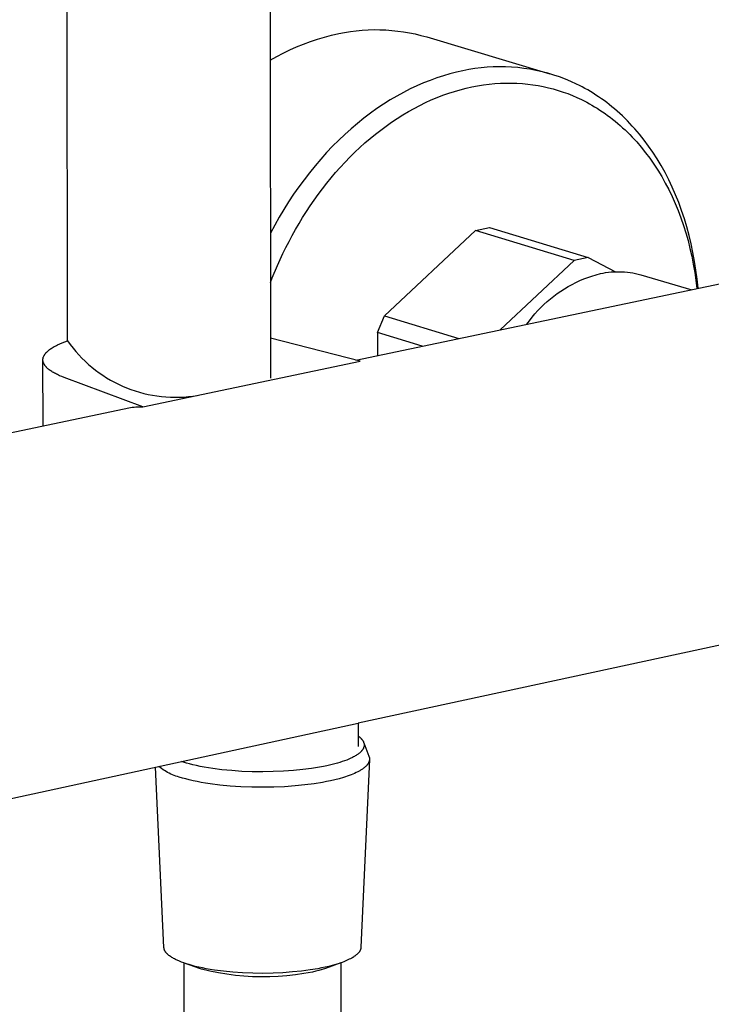
# Model space of a CAD drawing. Units: millimetres. Extents: x -675 to 435, y -1597 to 1599.
# Drawn here: x -567 to -491, y -1434 to -1327 of the extents above; entities that cross this region are included whole.
import ezdxf

# ---------------------------------------------------------------- set-up
doc = ezdxf.new("R2010")
doc.units = ezdxf.units.MM
doc.header["$MEASUREMENT"] = 0
doc.layers.add('Default', color=7, linetype='Continuous', true_color=0x000000)

msp = doc.modelspace()

# ---------------------------------------------------------------- linework, layer by layer
at = {"layer": 'Default', "color": 7, "true_color": 0xffffff}
for p, q in [((-539.66, -871.6), (-539.3, -1365.71)), ((-561.43, -1361.66), (-562.15, -875.03)), ((-533.42, -1328.52), (-532.65, -1328.32)), ((-532.65, -1328.32), (-531.86, -1328.14)), ((-531.86, -1328.14), (-531.23, -1328.02)), ((-531.23, -1328.02), (-530.59, -1327.91)), ((-530.59, -1327.91), (-529.95, -1327.83)), ((-529.95, -1327.83), (-529.3, -1327.77)), ((-529.3, -1327.77), (-528.66, -1327.73)), ((-528.66, -1327.73), (-528.01, -1327.71)), ((-528.01, -1327.71), (-527.37, -1327.72)), ((-527.37, -1327.72), (-526.72, -1327.74)), ((-526.72, -1327.74), (-526.08, -1327.79)), ((-526.08, -1327.79), (-525.43, -1327.86)), ((-525.43, -1327.86), (-524.79, -1327.94)), ((-524.79, -1327.94), (-524.16, -1328.05)), ((-524.16, -1328.05), (-523.52, -1328.18)), ((-523.52, -1328.18), (-522.9, -1328.33)), ((-522.9, -1328.33), (-522.27, -1328.51)), ((-536.46, -1329.59), (-535.71, -1329.29)), ((-535.71, -1329.29), (-534.96, -1329.01)), ((-534.96, -1329.01), (-534.2, -1328.75)), ((-534.2, -1328.75), (-533.42, -1328.52)), ((-522.27, -1328.51), (-508.84, -1332.52)), ((-538.63, -1330.65), (-537.92, -1330.27)), ((-537.92, -1330.27), (-537.19, -1329.92)), ((-537.19, -1329.92), (-536.46, -1329.59)), ((-539.33, -1331.05), (-538.63, -1330.65)), ((-520.46, -1332.74), (-521.18, -1332.97)), ((-519.75, -1332.53), (-520.46, -1332.74)), ((-519.04, -1332.35), (-519.75, -1332.53)), ((-518.34, -1332.19), (-519.04, -1332.35)), ((-517.68, -1332.06), (-518.34, -1332.19)), ((-517.02, -1331.95), (-517.68, -1332.06)), ((-516.35, -1331.87), (-517.02, -1331.95)), ((-515.69, -1331.81), (-516.35, -1331.87)), ((-515.02, -1331.77), (-515.69, -1331.81)), ((-514.35, -1331.75), (-515.02, -1331.77)), ((-513.68, -1331.76), (-514.35, -1331.75)), ((-513.01, -1331.79), (-513.68, -1331.76)), ((-512.34, -1331.85), (-513.01, -1331.79)), ((-511.68, -1331.93), (-512.34, -1331.85)), ((-511.02, -1332.03), (-511.68, -1331.93)), ((-510.36, -1332.15), (-511.02, -1332.03)), ((-509.7, -1332.3), (-510.36, -1332.15)), ((-509.06, -1332.47), (-509.7, -1332.3)), ((-508.41, -1332.66), (-509.06, -1332.47)), ((-507.78, -1332.87), (-508.41, -1332.66)), ((-522.63, -1333.52), (-523.36, -1333.84)), ((-521.9, -1333.24), (-522.63, -1333.52)), ((-521.18, -1332.97), (-521.9, -1333.24)), ((-516.72, -1333.84), (-516.09, -1333.74)), ((-516.09, -1333.74), (-515.47, -1333.66)), ((-515.47, -1333.66), (-514.85, -1333.6)), ((-514.85, -1333.6), (-514.24, -1333.56)), ((-514.24, -1333.56), (-513.63, -1333.54)), ((-513.63, -1333.54), (-513.03, -1333.54)), ((-513.03, -1333.54), (-512.43, -1333.55)), ((-512.43, -1333.55), (-511.84, -1333.59)), ((-511.84, -1333.59), (-511.26, -1333.65)), ((-511.26, -1333.65), (-510.69, -1333.72)), ((-510.69, -1333.72), (-510.12, -1333.81)), ((-510.12, -1333.81), (-509.56, -1333.92)), ((-507.15, -1333.11), (-507.78, -1332.87)), ((-506.54, -1333.37), (-507.15, -1333.11)), ((-505.93, -1333.65), (-506.54, -1333.37)), ((-505.62, -1333.8), (-505.93, -1333.65)), ((-505.32, -1333.96), (-505.62, -1333.8)), ((-524.81, -1334.56), (-525.54, -1334.96)), ((-524.08, -1334.18), (-524.81, -1334.56)), ((-523.36, -1333.84), (-524.08, -1334.18)), ((-521.14, -1335.12), (-520.51, -1334.87)), ((-520.51, -1334.87), (-519.87, -1334.65)), ((-519.87, -1334.65), (-519.24, -1334.44)), ((-519.24, -1334.44), (-518.61, -1334.26)), ((-518.61, -1334.26), (-517.97, -1334.1)), ((-517.97, -1334.1), (-517.34, -1333.96)), ((-517.34, -1333.96), (-516.72, -1333.84)), ((-509.56, -1333.92), (-509.01, -1334.04)), ((-509.01, -1334.04), (-508.47, -1334.18)), ((-508.47, -1334.18), (-507.93, -1334.34)), ((-507.93, -1334.34), (-507.41, -1334.51)), ((-507.41, -1334.51), (-506.9, -1334.69)), ((-506.9, -1334.69), (-506.39, -1334.89)), ((-506.39, -1334.89), (-505.9, -1335.11)), ((-505.02, -1334.12), (-505.32, -1333.96)), ((-504.72, -1334.29), (-505.02, -1334.12)), ((-504.42, -1334.47), (-504.72, -1334.29)), ((-504.12, -1334.65), (-504.42, -1334.47)), ((-503.82, -1334.84), (-504.12, -1334.65)), ((-503.53, -1335.04), (-503.82, -1334.84)), ((-526.99, -1335.84), (-527.7, -1336.32)), ((-526.26, -1335.38), (-526.99, -1335.84)), ((-525.54, -1334.96), (-526.26, -1335.38)), ((-523.65, -1336.3), (-523.03, -1335.98)), ((-523.03, -1335.98), (-522.4, -1335.67)), ((-522.4, -1335.67), (-521.77, -1335.38)), ((-521.77, -1335.38), (-521.14, -1335.12)), ((-505.9, -1335.11), (-505.41, -1335.33)), ((-505.41, -1335.33), (-505.12, -1335.48)), ((-505.12, -1335.48), (-504.83, -1335.63)), ((-504.83, -1335.63), (-504.54, -1335.79)), ((-504.54, -1335.79), (-504.25, -1335.95)), ((-504.25, -1335.95), (-503.96, -1336.12)), ((-503.23, -1335.24), (-503.53, -1335.04)), ((-502.94, -1335.45), (-503.23, -1335.24)), ((-502.65, -1335.67), (-502.94, -1335.45)), ((-502.36, -1335.89), (-502.65, -1335.67)), ((-502.07, -1336.12), (-502.36, -1335.89)), ((-528.42, -1336.83), (-529.12, -1337.37)), ((-527.7, -1336.32), (-528.42, -1336.83)), ((-525.5, -1337.4), (-524.89, -1337.01)), ((-524.89, -1337.01), (-524.27, -1336.65)), ((-524.27, -1336.65), (-523.65, -1336.3)), ((-503.96, -1336.12), (-503.68, -1336.29)), ((-503.68, -1336.29), (-503.39, -1336.48)), ((-503.39, -1336.48), (-503.11, -1336.67)), ((-503.11, -1336.67), (-502.83, -1336.86)), ((-502.83, -1336.86), (-502.55, -1337.06)), ((-501.79, -1336.36), (-502.07, -1336.12)), ((-501.5, -1336.6), (-501.79, -1336.36)), ((-501.22, -1336.86), (-501.5, -1336.6)), ((-500.94, -1337.11), (-501.22, -1336.86)), ((-529.83, -1337.93), (-530.52, -1338.52)), ((-529.12, -1337.37), (-529.83, -1337.93)), ((-526.7, -1338.22), (-526.1, -1337.8)), ((-526.1, -1337.8), (-525.5, -1337.4)), ((-502.55, -1337.06), (-502.27, -1337.27)), ((-502.27, -1337.27), (-502, -1337.48)), ((-502, -1337.48), (-501.72, -1337.7)), ((-501.72, -1337.7), (-501.45, -1337.93)), ((-501.45, -1337.93), (-501.18, -1338.16)), ((-500.67, -1337.38), (-500.94, -1337.11)), ((-500.39, -1337.65), (-500.67, -1337.38)), ((-500.12, -1337.93), (-500.39, -1337.65)), ((-499.86, -1338.22), (-500.12, -1337.93)), ((-531.2, -1339.13), (-531.87, -1339.77)), ((-530.52, -1338.52), (-531.2, -1339.13)), ((-528.45, -1339.58), (-527.87, -1339.11)), ((-527.87, -1339.11), (-527.29, -1338.66)), ((-527.29, -1338.66), (-526.7, -1338.22)), ((-501.18, -1338.16), (-500.91, -1338.4)), ((-500.91, -1338.4), (-500.65, -1338.64)), ((-500.65, -1338.64), (-500.39, -1338.89)), ((-500.39, -1338.89), (-500.13, -1339.15)), ((-500.13, -1339.15), (-499.87, -1339.42)), ((-499.59, -1338.51), (-499.86, -1338.22)), ((-499.07, -1339.12), (-499.59, -1338.51)), ((-498.57, -1339.75), (-499.07, -1339.12)), ((-531.87, -1339.77), (-532.54, -1340.43)), ((-529.57, -1340.57), (-529.01, -1340.07)), ((-529.01, -1340.07), (-528.45, -1339.58)), ((-499.87, -1339.42), (-499.37, -1339.96)), ((-499.37, -1339.96), (-498.88, -1340.53)), ((-498.08, -1340.41), (-498.57, -1339.75)), ((-533.19, -1341.12), (-533.83, -1341.83)), ((-532.54, -1340.43), (-533.19, -1341.12)), ((-530.66, -1341.62), (-530.12, -1341.09)), ((-530.12, -1341.09), (-529.57, -1340.57)), ((-498.88, -1340.53), (-498.41, -1341.13)), ((-498.41, -1341.13), (-497.94, -1341.74)), ((-497.6, -1341.09), (-498.08, -1340.41)), ((-497.14, -1341.81), (-497.6, -1341.09)), ((-533.83, -1341.83), (-534.45, -1342.56)), ((-531.7, -1342.73), (-531.18, -1342.17)), ((-531.18, -1342.17), (-530.66, -1341.62)), ((-497.94, -1341.74), (-497.5, -1342.38)), ((-497.5, -1342.38), (-497.07, -1343.05)), ((-496.7, -1342.54), (-497.14, -1341.81)), ((-535.06, -1343.31), (-535.65, -1344.08)), ((-534.45, -1342.56), (-535.06, -1343.31)), ((-532.7, -1343.88), (-532.21, -1343.3)), ((-532.21, -1343.3), (-531.7, -1342.73)), ((-497.07, -1343.05), (-496.65, -1343.73)), ((-496.28, -1343.3), (-496.7, -1342.54)), ((-495.88, -1344.09), (-496.28, -1343.3)), ((-535.65, -1344.08), (-536.23, -1344.87)), ((-533.65, -1345.07), (-533.18, -1344.47)), ((-533.18, -1344.47), (-532.7, -1343.88)), ((-496.65, -1343.73), (-496.26, -1344.44)), ((-496.26, -1344.44), (-495.88, -1345.16)), ((-495.5, -1344.89), (-495.88, -1344.09)), ((-536.23, -1344.87), (-536.79, -1345.67)), ((-534.11, -1345.68), (-533.65, -1345.07)), ((-495.88, -1345.16), (-495.52, -1345.91)), ((-495.13, -1345.72), (-495.5, -1344.89)), ((-537.33, -1346.49), (-537.86, -1347.33)), ((-536.79, -1345.67), (-537.33, -1346.49)), ((-534.98, -1346.92), (-534.55, -1346.3)), ((-534.55, -1346.3), (-534.11, -1345.68)), ((-495.52, -1345.91), (-495.18, -1346.67)), ((-495.18, -1346.67), (-494.86, -1347.45)), ((-494.79, -1346.57), (-495.13, -1345.72)), ((-494.48, -1347.44), (-494.79, -1346.57)), ((-537.86, -1347.33), (-538.36, -1348.18)), ((-535.81, -1348.2), (-535.4, -1347.56)), ((-535.4, -1347.56), (-534.98, -1346.92)), ((-494.86, -1347.45), (-494.56, -1348.24)), ((-494.18, -1348.33), (-494.48, -1347.44)), ((-538.36, -1348.18), (-538.85, -1349.04)), ((-536.58, -1349.49), (-536.2, -1348.84)), ((-536.2, -1348.84), (-535.81, -1348.2)), ((-494.56, -1348.24), (-494.28, -1349.06)), ((-493.91, -1349.23), (-494.18, -1348.33)), ((-538.85, -1349.04), (-539.31, -1349.91)), ((-536.94, -1350.15), (-536.58, -1349.49)), ((-526.89, -1358.91), (-516.96, -1349.61)), ((-516.96, -1349.61), (-515.43, -1349.3)), ((-506.2, -1352.88), (-516.96, -1349.61)), ((-515.43, -1349.3), (-504.67, -1352.56)), ((-494.28, -1349.06), (-494.02, -1349.88)), ((-494.02, -1349.88), (-493.78, -1350.72)), ((-493.66, -1350.15), (-493.91, -1349.23)), ((-537.63, -1351.46), (-537.29, -1350.8)), ((-537.29, -1350.8), (-536.94, -1350.15)), ((-493.78, -1350.72), (-493.57, -1351.57)), ((-493.44, -1351.08), (-493.66, -1350.15)), ((-537.95, -1352.13), (-537.63, -1351.46)), ((-493.57, -1351.57), (-493.38, -1352.43)), ((-493.24, -1352.03), (-493.44, -1351.08)), ((-493.06, -1352.99), (-493.24, -1352.03)), ((-538.56, -1353.45), (-537.95, -1352.13)), ((-506.2, -1352.88), (-514.26, -1360.45)), ((-504.67, -1352.56), (-506.2, -1352.88)), ((-504.67, -1352.56), (-501.69, -1354.12)), ((-493.38, -1352.43), (-493.2, -1353.3)), ((-492.91, -1353.96), (-493.06, -1352.99)), ((-539.12, -1354.78), (-538.56, -1353.45)), ((-503.05, -1354.26), (-502.76, -1354.21)), ((-502.76, -1354.21), (-502.46, -1354.17)), ((-502.46, -1354.17), (-502.17, -1354.14)), ((-502.17, -1354.14), (-501.87, -1354.12)), ((-501.87, -1354.12), (-501.57, -1354.11)), ((-501.57, -1354.11), (-501.28, -1354.11)), ((-501.28, -1354.11), (-500.98, -1354.12)), ((-500.98, -1354.12), (-500.69, -1354.14)), ((-500.69, -1354.14), (-500.39, -1354.17)), ((-500.39, -1354.17), (-500.1, -1354.21)), ((-500.1, -1354.21), (-499.8, -1354.25)), ((-493.2, -1353.3), (-493.05, -1354.18)), ((-493.05, -1354.18), (-492.92, -1355.06)), ((-492.79, -1354.94), (-492.91, -1353.96)), ((-539.31, -1355.28), (-539.12, -1354.78)), ((-530.01, -1363.76), (-485.17, -1354.35)), ((-506.42, -1355.5), (-506, -1355.28)), ((-506, -1355.28), (-505.57, -1355.08)), ((-505.57, -1355.08), (-505.14, -1354.9)), ((-505.14, -1354.9), (-504.7, -1354.73)), ((-504.7, -1354.73), (-504.25, -1354.58)), ((-504.25, -1354.58), (-503.8, -1354.44)), ((-503.8, -1354.44), (-503.34, -1354.32)), ((-503.34, -1354.32), (-503.05, -1354.26)), ((-499.8, -1354.25), (-499.51, -1354.31)), ((-499.51, -1354.31), (-499.22, -1354.38)), ((-499.22, -1354.38), (-498.94, -1354.45)), ((-498.94, -1354.45), (-493.37, -1356.07)), ((-492.92, -1355.06), (-492.82, -1355.95)), ((-492.69, -1355.92), (-492.79, -1354.94)), ((-508.03, -1356.49), (-507.64, -1356.22)), ((-507.64, -1356.22), (-507.25, -1355.97)), ((-507.25, -1355.97), (-506.84, -1355.72)), ((-506.84, -1355.72), (-506.42, -1355.5)), ((-509.49, -1357.69), (-509.14, -1357.37)), ((-509.14, -1357.37), (-508.78, -1357.07)), ((-508.78, -1357.07), (-508.41, -1356.77)), ((-508.41, -1356.77), (-508.03, -1356.49)), ((-510.47, -1358.72), (-510.16, -1358.36)), ((-510.16, -1358.36), (-509.83, -1358.02)), ((-509.83, -1358.02), (-509.49, -1357.69)), ((-527.65, -1360.74), (-526.89, -1358.91)), ((-526.89, -1358.91), (-518.78, -1361.4)), ((-511.34, -1359.84), (-511.06, -1359.46)), ((-511.06, -1359.46), (-510.77, -1359.08)), ((-510.77, -1359.08), (-510.47, -1358.72)), ((-561.73, -1361.76), (-561.43, -1361.66)), ((-561.43, -1361.66), (-561.15, -1362.05)), ((-529.53, -1363.88), (-539.31, -1361.36)), ((-522.78, -1362.24), (-527.65, -1360.74)), ((-527.65, -1360.74), (-527.65, -1363.26)), ((-563.66, -1362.83), (-563.63, -1362.8)), ((-563.63, -1362.8), (-563.59, -1362.77)), ((-563.59, -1362.77), (-563.55, -1362.73)), ((-563.55, -1362.73), (-563.47, -1362.67)), ((-563.47, -1362.67), (-563.39, -1362.6)), ((-563.39, -1362.6), (-563.3, -1362.54)), ((-563.3, -1362.54), (-563.21, -1362.47)), ((-563.21, -1362.47), (-563.11, -1362.41)), ((-563.11, -1362.41), (-563, -1362.35)), ((-563, -1362.35), (-562.89, -1362.28)), ((-562.89, -1362.28), (-562.78, -1362.22)), ((-562.78, -1362.22), (-562.66, -1362.16)), ((-562.66, -1362.16), (-562.54, -1362.1)), ((-562.54, -1362.1), (-562.29, -1361.99)), ((-562.29, -1361.99), (-562.02, -1361.87)), ((-562.02, -1361.87), (-561.73, -1361.76)), ((-561.15, -1362.05), (-560.84, -1362.44)), ((-560.84, -1362.44), (-560.53, -1362.82)), ((-560.53, -1362.82), (-560.21, -1363.19)), ((-564.12, -1363.62), (-564.11, -1363.6)), ((-564.12, -1363.63), (-564.12, -1363.62)), ((-564.12, -1363.65), (-564.12, -1363.63)), ((-564.12, -1363.67), (-564.12, -1363.65)), ((-564.12, -1363.69), (-564.12, -1363.67)), ((-564.12, -1363.7), (-564.12, -1363.69)), ((-564.12, -1363.72), (-564.12, -1363.7)), ((-564.12, -1363.74), (-564.12, -1363.72)), ((-564.12, -1363.75), (-564.12, -1363.74)), ((-564.12, -1363.77), (-564.12, -1363.75)), ((-564.11, -1370.92), (-564.12, -1363.76)), ((-564.12, -1363.79), (-564.12, -1363.77)), ((-564.12, -1363.81), (-564.12, -1363.79)), ((-564.12, -1363.82), (-564.12, -1363.81)), ((-564.12, -1363.84), (-564.12, -1363.82)), ((-564.11, -1363.86), (-564.12, -1363.84)), ((-564.11, -1363.55), (-564.1, -1363.53)), ((-564.11, -1363.57), (-564.11, -1363.55)), ((-564.11, -1363.58), (-564.11, -1363.57)), ((-564.11, -1363.6), (-564.11, -1363.58)), ((-564.11, -1363.87), (-564.11, -1363.86)), ((-564.11, -1363.89), (-564.11, -1363.87)), ((-564.1, -1363.91), (-564.11, -1363.89)), ((-564.1, -1363.51), (-564.09, -1363.5)), ((-564.1, -1363.53), (-564.1, -1363.51)), ((-564.09, -1363.48), (-564.08, -1363.46)), ((-564.09, -1363.5), (-564.09, -1363.48)), ((-564.08, -1363.44), (-564.07, -1363.43)), ((-564.08, -1363.46), (-564.08, -1363.44)), ((-564.07, -1363.41), (-564.05, -1363.38)), ((-564.07, -1363.43), (-564.07, -1363.41)), ((-564.05, -1363.38), (-564.04, -1363.34)), ((-564.04, -1363.34), (-564.02, -1363.31)), ((-564.02, -1363.31), (-564.01, -1363.27)), ((-564.01, -1363.27), (-563.99, -1363.24)), ((-563.99, -1363.24), (-563.97, -1363.2)), ((-563.97, -1363.2), (-563.95, -1363.17)), ((-563.95, -1363.17), (-563.93, -1363.14)), ((-563.93, -1363.14), (-563.9, -1363.1)), ((-563.9, -1363.1), (-563.88, -1363.07)), ((-563.88, -1363.07), (-563.85, -1363.03)), ((-563.85, -1363.03), (-563.82, -1363)), ((-563.82, -1363), (-563.79, -1362.97)), ((-563.79, -1362.97), (-563.76, -1362.93)), ((-563.76, -1362.93), (-563.73, -1362.9)), ((-563.73, -1362.9), (-563.7, -1362.87)), ((-563.7, -1362.87), (-563.66, -1362.83)), ((-560.21, -1363.19), (-559.87, -1363.54)), ((-559.87, -1363.54), (-559.52, -1363.88)), ((-559.52, -1363.88), (-559.15, -1364.22)), ((-553.22, -1368.86), (-529.53, -1363.88)), ((-564.1, -1363.93), (-564.1, -1363.91)), ((-564.1, -1363.94), (-564.1, -1363.93)), ((-564.09, -1363.96), (-564.1, -1363.94)), ((-564.09, -1363.98), (-564.09, -1363.96)), ((-564.08, -1363.99), (-564.09, -1363.98)), ((-564.08, -1364.01), (-564.08, -1363.99)), ((-564.07, -1364.03), (-564.08, -1364.01)), ((-564.06, -1364.06), (-564.07, -1364.03)), ((-564.04, -1364.1), (-564.06, -1364.06)), ((-564.03, -1364.13), (-564.04, -1364.1)), ((-564.01, -1364.16), (-564.03, -1364.13)), ((-563.99, -1364.2), (-564.01, -1364.16)), ((-563.97, -1364.23), (-563.99, -1364.2)), ((-563.95, -1364.26), (-563.97, -1364.23)), ((-563.93, -1364.3), (-563.95, -1364.26)), ((-563.91, -1364.33), (-563.93, -1364.3)), ((-563.89, -1364.36), (-563.91, -1364.33)), ((-563.86, -1364.4), (-563.89, -1364.36)), ((-563.83, -1364.43), (-563.86, -1364.4)), ((-563.81, -1364.46), (-563.83, -1364.43)), ((-563.78, -1364.49), (-563.81, -1364.46)), ((-563.75, -1364.53), (-563.78, -1364.49)), ((-563.72, -1364.56), (-563.75, -1364.53)), ((-563.69, -1364.59), (-563.72, -1364.56)), ((-563.65, -1364.62), (-563.69, -1364.59)), ((-563.62, -1364.65), (-563.65, -1364.62)), ((-563.58, -1364.69), (-563.62, -1364.65)), ((-563.51, -1364.75), (-563.58, -1364.69)), ((-563.43, -1364.81), (-563.51, -1364.75)), ((-563.34, -1364.87), (-563.43, -1364.81)), ((-563.26, -1364.93), (-563.34, -1364.87)), ((-563.16, -1364.99), (-563.26, -1364.93)), ((-559.15, -1364.22), (-558.78, -1364.53)), ((-558.78, -1364.53), (-558.4, -1364.84)), ((-558.4, -1364.84), (-558, -1365.13)), ((-563.07, -1365.05), (-563.16, -1364.99)), ((-562.97, -1365.11), (-563.07, -1365.05)), ((-562.87, -1365.17), (-562.97, -1365.11)), ((-562.76, -1365.23), (-562.87, -1365.17)), ((-562.65, -1365.28), (-562.76, -1365.23)), ((-562.53, -1365.34), (-562.65, -1365.28)), ((-562.3, -1365.45), (-562.53, -1365.34)), ((-562.05, -1365.55), (-562.3, -1365.45)), ((-561.79, -1365.65), (-562.05, -1365.55)), ((-553.22, -1368.86), (-561.79, -1365.65)), ((-558, -1365.13), (-557.6, -1365.41)), ((-557.6, -1365.41), (-557.19, -1365.68)), ((-557.19, -1365.68), (-556.76, -1365.93)), ((-556.76, -1365.93), (-556.33, -1366.16)), ((-556.33, -1366.16), (-555.89, -1366.38)), ((-555.89, -1366.38), (-555.45, -1366.59)), ((-555.45, -1366.59), (-555, -1366.78)), ((-555, -1366.78), (-554.54, -1366.95)), ((-554.54, -1366.95), (-554.07, -1367.11)), ((-554.07, -1367.11), (-553.6, -1367.26)), ((-553.6, -1367.26), (-553.13, -1367.38)), ((-553.13, -1367.38), (-552.65, -1367.49)), ((-552.65, -1367.49), (-552.17, -1367.59)), ((-552.17, -1367.59), (-551.69, -1367.66)), ((-551.69, -1367.66), (-551.2, -1367.73)), ((-551.2, -1367.73), (-550.71, -1367.77)), ((-550.71, -1367.77), (-550.22, -1367.8)), ((-550.22, -1367.8), (-549.73, -1367.81)), ((-549.73, -1367.81), (-549.24, -1367.8)), ((-549.24, -1367.8), (-548.75, -1367.78)), ((-548.75, -1367.78), (-548.26, -1367.74)), ((-548.26, -1367.74), (-547.77, -1367.68)), ((-547.77, -1367.68), (-547.29, -1367.61)), ((-602.25, -1378.92), (-554.77, -1368.95)), ((-554.77, -1368.95), (-554.57, -1368.92)), ((-554.57, -1368.92), (-554.38, -1368.89)), ((-554.38, -1368.89), (-554.19, -1368.87)), ((-554.19, -1368.87), (-554, -1368.85)), ((-554, -1368.85), (-553.8, -1368.84)), ((-553.8, -1368.84), (-553.61, -1368.84)), ((-553.61, -1368.84), (-553.41, -1368.85)), ((-553.41, -1368.85), (-553.22, -1368.86)), ((-477.19, -1391.99), (-529.76, -1403.37)), ((-594.2, -1417.32), (-529.76, -1403.37)), ((-529.76, -1403.37), (-529.76, -1405.89)), ((-529.76, -1404.74), (-529.69, -1404.79)), ((-529.69, -1404.79), (-529.62, -1404.84)), ((-529.62, -1404.84), (-529.56, -1404.9)), ((-529.56, -1404.9), (-529.53, -1404.93)), ((-529.53, -1404.93), (-529.5, -1404.95)), ((-529.5, -1404.95), (-529.47, -1404.98)), ((-529.47, -1404.98), (-529.45, -1405.01)), ((-529.45, -1405.01), (-529.42, -1405.03)), ((-529.42, -1405.03), (-529.39, -1405.06)), ((-529.39, -1405.06), (-529.37, -1405.09)), ((-529.37, -1405.09), (-529.35, -1405.12)), ((-529.35, -1405.12), (-529.32, -1405.14)), ((-529.32, -1405.14), (-529.3, -1405.17)), ((-529.3, -1405.17), (-529.28, -1405.2)), ((-529.28, -1405.2), (-529.26, -1405.23)), ((-529.26, -1405.23), (-529.24, -1405.26)), ((-529.24, -1405.26), (-529.23, -1405.29)), ((-529.23, -1405.29), (-529.21, -1405.31)), ((-529.21, -1405.31), (-529.2, -1405.34)), ((-529.2, -1405.34), (-529.18, -1405.37)), ((-529.18, -1405.37), (-529.17, -1405.4)), ((-529.17, -1405.4), (-529.16, -1405.43)), ((-529.16, -1405.43), (-529.15, -1405.46)), ((-529.15, -1405.46), (-529.14, -1405.49)), ((-529.14, -1405.49), (-529.13, -1405.51)), ((-529.13, -1405.49), (-528.58, -1406.96)), ((-529.13, -1405.51), (-529.12, -1405.53)), ((-529.12, -1405.53), (-529.12, -1405.54)), ((-529.12, -1405.54), (-529.12, -1405.56)), ((-529.12, -1405.56), (-529.11, -1405.57)), ((-529.11, -1405.57), (-529.11, -1405.59)), ((-529.11, -1405.59), (-529.11, -1405.6)), ((-529.11, -1405.6), (-529.1, -1405.62)), ((-529.1, -1405.62), (-529.1, -1405.63)), ((-529.1, -1405.63), (-529.1, -1405.64)), ((-529.1, -1405.64), (-529.1, -1405.66)), ((-529.1, -1405.66), (-529.1, -1405.67)), ((-529.1, -1405.67), (-529.1, -1405.69)), ((-529.1, -1405.69), (-529.1, -1405.7)), ((-529.1, -1405.7), (-529.1, -1405.72)), ((-529.1, -1405.72), (-529.1, -1405.73)), ((-529.1, -1405.73), (-529.1, -1405.75)), ((-529.1, -1405.75), (-529.1, -1405.76)), ((-529.1, -1405.76), (-529.1, -1405.78)), ((-529.1, -1405.78), (-529.1, -1405.79)), ((-529.9, -1406.82), (-529.98, -1406.88)), ((-529.82, -1406.77), (-529.9, -1406.82)), ((-529.75, -1406.72), (-529.82, -1406.77)), ((-529.67, -1406.66), (-529.75, -1406.72)), ((-529.61, -1406.61), (-529.67, -1406.66)), ((-529.57, -1406.58), (-529.61, -1406.61)), ((-529.54, -1406.55), (-529.57, -1406.58)), ((-529.51, -1406.52), (-529.54, -1406.55)), ((-529.48, -1406.5), (-529.51, -1406.52)), ((-529.45, -1406.47), (-529.48, -1406.5)), ((-529.43, -1406.44), (-529.45, -1406.47)), ((-529.4, -1406.41), (-529.43, -1406.44)), ((-529.38, -1406.38), (-529.4, -1406.41)), ((-529.35, -1406.35), (-529.38, -1406.38)), ((-529.33, -1406.33), (-529.35, -1406.35)), ((-529.31, -1406.3), (-529.33, -1406.33)), ((-529.28, -1406.27), (-529.31, -1406.3)), ((-529.27, -1406.24), (-529.28, -1406.27)), ((-529.25, -1406.21), (-529.27, -1406.24)), ((-529.23, -1406.18), (-529.25, -1406.21)), ((-529.21, -1406.15), (-529.23, -1406.18)), ((-529.2, -1406.12), (-529.21, -1406.15)), ((-529.18, -1406.1), (-529.2, -1406.12)), ((-529.17, -1406.07), (-529.18, -1406.1)), ((-529.16, -1406.04), (-529.17, -1406.07)), ((-529.15, -1406.01), (-529.16, -1406.04)), ((-529.14, -1405.98), (-529.15, -1406.01)), ((-529.13, -1405.97), (-529.14, -1405.98)), ((-529.12, -1405.94), (-529.13, -1405.95)), ((-529.13, -1405.95), (-529.13, -1405.97)), ((-529.11, -1405.89), (-529.12, -1405.91)), ((-529.12, -1405.91), (-529.12, -1405.92)), ((-529.12, -1405.92), (-529.12, -1405.94)), ((-529.1, -1405.85), (-529.11, -1405.86)), ((-529.11, -1405.86), (-529.11, -1405.88)), ((-529.11, -1405.88), (-529.11, -1405.89)), ((-529.1, -1405.79), (-529.1, -1405.8)), ((-529.1, -1405.8), (-529.1, -1405.82)), ((-529.1, -1405.82), (-529.1, -1405.83)), ((-529.1, -1405.83), (-529.1, -1405.85)), ((-548.8, -1407.6), (-549.01, -1407.53)), ((-548.48, -1407.7), (-548.8, -1407.6)), ((-548.14, -1407.8), (-548.48, -1407.7)), ((-547.77, -1407.89), (-548.14, -1407.8)), ((-547.38, -1407.98), (-547.77, -1407.89)), ((-532.57, -1407.86), (-533.15, -1407.99)), ((-532.29, -1407.78), (-532.57, -1407.86)), ((-532.02, -1407.71), (-532.29, -1407.78)), ((-531.75, -1407.63), (-532.02, -1407.71)), ((-531.49, -1407.55), (-531.75, -1407.63)), ((-531.24, -1407.46), (-531.49, -1407.55)), ((-531, -1407.37), (-531.24, -1407.46)), ((-530.77, -1407.28), (-531, -1407.37)), ((-530.56, -1407.18), (-530.77, -1407.28)), ((-530.45, -1407.13), (-530.56, -1407.18)), ((-530.35, -1407.08), (-530.45, -1407.13)), ((-530.26, -1407.03), (-530.35, -1407.08)), ((-530.16, -1406.98), (-530.26, -1407.03)), ((-530.07, -1406.93), (-530.16, -1406.98)), ((-529.98, -1406.88), (-530.07, -1406.93)), ((-528.52, -1407.32), (-529.44, -1427.79)), ((-528.78, -1407.91), (-528.8, -1407.94)), ((-528.76, -1407.89), (-528.78, -1407.91)), ((-528.74, -1407.87), (-528.76, -1407.89)), ((-528.73, -1407.84), (-528.74, -1407.87)), ((-528.71, -1407.82), (-528.73, -1407.84)), ((-528.69, -1407.79), (-528.71, -1407.82)), ((-528.68, -1407.77), (-528.69, -1407.79)), ((-528.66, -1407.75), (-528.68, -1407.77)), ((-528.65, -1407.72), (-528.66, -1407.75)), ((-528.63, -1407.7), (-528.65, -1407.72)), ((-528.62, -1407.67), (-528.63, -1407.7)), ((-528.61, -1407.65), (-528.62, -1407.67)), ((-528.6, -1407.62), (-528.61, -1407.65)), ((-528.59, -1407.6), (-528.6, -1407.62)), ((-528.58, -1407.57), (-528.59, -1407.6)), ((-528.58, -1406.96), (-528.57, -1406.99)), ((-528.57, -1407.55), (-528.58, -1407.57)), ((-528.57, -1406.99), (-528.56, -1407.01)), ((-528.56, -1407.53), (-528.57, -1407.55)), ((-528.56, -1407.01), (-528.55, -1407.04)), ((-528.55, -1407.5), (-528.56, -1407.53)), ((-528.55, -1407.04), (-528.55, -1407.06)), ((-528.55, -1407.06), (-528.54, -1407.08)), ((-528.54, -1407.45), (-528.55, -1407.48)), ((-528.55, -1407.48), (-528.55, -1407.5)), ((-528.54, -1407.08), (-528.53, -1407.11)), ((-528.53, -1407.43), (-528.54, -1407.45)), ((-528.53, -1407.11), (-528.53, -1407.13)), ((-528.53, -1407.13), (-528.53, -1407.16)), ((-528.53, -1407.16), (-528.52, -1407.18)), ((-528.52, -1407.35), (-528.53, -1407.38)), ((-528.53, -1407.38), (-528.53, -1407.4)), ((-528.53, -1407.4), (-528.53, -1407.43)), ((-528.52, -1407.18), (-528.52, -1407.21)), ((-528.52, -1407.21), (-528.52, -1407.23)), ((-528.52, -1407.23), (-528.52, -1407.26)), ((-528.52, -1407.26), (-528.52, -1407.28)), ((-528.52, -1407.28), (-528.52, -1407.3)), ((-528.52, -1407.3), (-528.52, -1407.33)), ((-528.52, -1407.33), (-528.52, -1407.35)), ((-550.93, -1427.81), (-551.84, -1408.15)), ((-551.35, -1408.2), (-551.5, -1408.07)), ((-551.19, -1408.31), (-551.35, -1408.2)), ((-551.03, -1408.43), (-551.19, -1408.31)), ((-550.87, -1408.53), (-551.03, -1408.43)), ((-550.7, -1408.64), (-550.87, -1408.53)), ((-550.53, -1408.73), (-550.7, -1408.64)), ((-550.35, -1408.82), (-550.53, -1408.73)), ((-550.17, -1408.91), (-550.35, -1408.82)), ((-549.99, -1408.98), (-550.17, -1408.91)), ((-549.81, -1409.06), (-549.99, -1408.98)), ((-546.97, -1408.07), (-547.38, -1407.98)), ((-546.53, -1408.15), (-546.97, -1408.07)), ((-546.08, -1408.23), (-546.53, -1408.15)), ((-545.61, -1408.3), (-546.08, -1408.23)), ((-544.61, -1408.43), (-545.61, -1408.3)), ((-543.54, -1408.53), (-544.61, -1408.43)), ((-542.44, -1408.61), (-543.54, -1408.53)), ((-541.3, -1408.65), (-542.44, -1408.61)), ((-540.15, -1408.66), (-541.3, -1408.65)), ((-539.01, -1408.64), (-540.15, -1408.66)), ((-537.89, -1408.6), (-539.01, -1408.64)), ((-536.81, -1408.52), (-537.89, -1408.6)), ((-535.79, -1408.42), (-536.81, -1408.52)), ((-534.83, -1408.29), (-535.79, -1408.42)), ((-533.95, -1408.15), (-534.83, -1408.29)), ((-533.54, -1408.07), (-533.95, -1408.15)), ((-533.15, -1407.99), (-533.54, -1408.07)), ((-530.52, -1408.99), (-530.72, -1409.07)), ((-530.33, -1408.91), (-530.52, -1408.99)), ((-530.14, -1408.83), (-530.33, -1408.91)), ((-529.97, -1408.75), (-530.14, -1408.83)), ((-529.8, -1408.67), (-529.97, -1408.75)), ((-529.64, -1408.58), (-529.8, -1408.67)), ((-529.56, -1408.54), (-529.64, -1408.58)), ((-529.49, -1408.49), (-529.56, -1408.54)), ((-529.42, -1408.45), (-529.49, -1408.49)), ((-529.35, -1408.4), (-529.42, -1408.45)), ((-529.28, -1408.36), (-529.35, -1408.4)), ((-529.22, -1408.31), (-529.28, -1408.36)), ((-529.15, -1408.27), (-529.22, -1408.31)), ((-529.1, -1408.22), (-529.15, -1408.27)), ((-529.04, -1408.17), (-529.1, -1408.22)), ((-528.99, -1408.13), (-529.04, -1408.17)), ((-528.94, -1408.08), (-528.99, -1408.13)), ((-528.89, -1408.03), (-528.94, -1408.08)), ((-528.84, -1407.99), (-528.89, -1408.03)), ((-528.82, -1407.96), (-528.84, -1407.99)), ((-528.8, -1407.94), (-528.82, -1407.96)), ((-549.63, -1409.12), (-549.81, -1409.06)), ((-549.44, -1409.18), (-549.63, -1409.12)), ((-549.25, -1409.23), (-549.44, -1409.18)), ((-548.91, -1409.34), (-549.25, -1409.23)), ((-548.55, -1409.44), (-548.91, -1409.34)), ((-548.16, -1409.54), (-548.55, -1409.44)), ((-547.75, -1409.63), (-548.16, -1409.54)), ((-547.32, -1409.73), (-547.75, -1409.63)), ((-546.86, -1409.81), (-547.32, -1409.73)), ((-546.38, -1409.89), (-546.86, -1409.81)), ((-545.89, -1409.97), (-546.38, -1409.89)), ((-544.83, -1410.11), (-545.89, -1409.97)), ((-534.55, -1409.96), (-535.56, -1410.09)), ((-533.62, -1409.81), (-534.55, -1409.96)), ((-533.19, -1409.73), (-533.62, -1409.81)), ((-532.78, -1409.64), (-533.19, -1409.73)), ((-532.29, -1409.53), (-532.78, -1409.64)), ((-531.82, -1409.41), (-532.29, -1409.53)), ((-531.36, -1409.28), (-531.82, -1409.41)), ((-531.14, -1409.21), (-531.36, -1409.28)), ((-530.93, -1409.14), (-531.14, -1409.21)), ((-530.72, -1409.07), (-530.93, -1409.14)), ((-543.72, -1410.21), (-544.83, -1410.11)), ((-542.55, -1410.29), (-543.72, -1410.21)), ((-541.35, -1410.34), (-542.55, -1410.29)), ((-540.14, -1410.35), (-541.35, -1410.34)), ((-538.94, -1410.33), (-540.14, -1410.35)), ((-537.77, -1410.28), (-538.94, -1410.33)), ((-536.63, -1410.2), (-537.77, -1410.28)), ((-535.56, -1410.09), (-536.63, -1410.2)), ((-550.93, -1427.83), (-550.93, -1427.81)), ((-550.93, -1427.85), (-550.93, -1427.83)), ((-550.93, -1427.86), (-550.93, -1427.85)), ((-550.92, -1427.88), (-550.93, -1427.86)), ((-550.92, -1427.89), (-550.92, -1427.88)), ((-550.92, -1427.91), (-550.92, -1427.89)), ((-550.92, -1427.93), (-550.92, -1427.91)), ((-550.91, -1427.94), (-550.92, -1427.93)), ((-550.91, -1427.96), (-550.91, -1427.94)), ((-550.91, -1427.97), (-550.91, -1427.96)), ((-550.9, -1427.99), (-550.91, -1427.97)), ((-550.9, -1428.01), (-550.9, -1427.99)), ((-550.89, -1428.02), (-550.9, -1428.01)), ((-550.89, -1428.04), (-550.89, -1428.02)), ((-550.88, -1428.05), (-550.89, -1428.04)), ((-550.88, -1428.07), (-550.88, -1428.05)), ((-550.87, -1428.08), (-550.88, -1428.07)), ((-550.86, -1428.1), (-550.87, -1428.08)), ((-550.86, -1428.12), (-550.86, -1428.1)), ((-550.85, -1428.13), (-550.86, -1428.12)), ((-550.83, -1428.16), (-550.85, -1428.13)), ((-550.82, -1428.19), (-550.83, -1428.16)), ((-550.8, -1428.23), (-550.82, -1428.19)), ((-550.78, -1428.26), (-550.8, -1428.23)), ((-550.76, -1428.29), (-550.78, -1428.26)), ((-550.74, -1428.32), (-550.76, -1428.29)), ((-550.72, -1428.35), (-550.74, -1428.32)), ((-529.65, -1428.32), (-529.68, -1428.36)), ((-529.63, -1428.3), (-529.65, -1428.32)), ((-529.62, -1428.28), (-529.63, -1428.3)), ((-529.61, -1428.26), (-529.62, -1428.28)), ((-529.59, -1428.24), (-529.61, -1428.26)), ((-529.58, -1428.22), (-529.59, -1428.24)), ((-529.57, -1428.2), (-529.58, -1428.22)), ((-529.56, -1428.17), (-529.57, -1428.2)), ((-529.55, -1428.15), (-529.56, -1428.17)), ((-529.54, -1428.13), (-529.55, -1428.15)), ((-529.53, -1428.11), (-529.54, -1428.13)), ((-529.52, -1428.09), (-529.53, -1428.11)), ((-529.51, -1428.07), (-529.52, -1428.09)), ((-529.5, -1428.05), (-529.51, -1428.07)), ((-529.49, -1428.03), (-529.5, -1428.05)), ((-529.48, -1428.01), (-529.49, -1428.03)), ((-529.47, -1427.97), (-529.48, -1427.99)), ((-529.48, -1427.99), (-529.48, -1428.01)), ((-529.46, -1427.93), (-529.47, -1427.95)), ((-529.47, -1427.95), (-529.47, -1427.97)), ((-529.45, -1427.89), (-529.46, -1427.91)), ((-529.46, -1427.91), (-529.46, -1427.93)), ((-529.44, -1427.83), (-529.45, -1427.85)), ((-529.45, -1427.85), (-529.45, -1427.87)), ((-529.45, -1427.87), (-529.45, -1427.89)), ((-529.44, -1427.79), (-529.44, -1427.81)), ((-529.44, -1427.81), (-529.44, -1427.83)), ((-550.69, -1428.38), (-550.72, -1428.35)), ((-550.67, -1428.41), (-550.69, -1428.38)), ((-550.64, -1428.44), (-550.67, -1428.41)), ((-550.61, -1428.47), (-550.64, -1428.44)), ((-550.58, -1428.5), (-550.61, -1428.47)), ((-550.55, -1428.53), (-550.58, -1428.5)), ((-550.52, -1428.56), (-550.55, -1428.53)), ((-550.49, -1428.59), (-550.52, -1428.56)), ((-550.46, -1428.62), (-550.49, -1428.59)), ((-550.42, -1428.65), (-550.46, -1428.62)), ((-550.39, -1428.68), (-550.42, -1428.65)), ((-550.31, -1428.74), (-550.39, -1428.68)), ((-550.23, -1428.79), (-550.31, -1428.74)), ((-550.15, -1428.85), (-550.23, -1428.79)), ((-550.07, -1428.91), (-550.15, -1428.85)), ((-549.97, -1428.96), (-550.07, -1428.91)), ((-549.88, -1429.01), (-549.97, -1428.96)), ((-549.78, -1429.07), (-549.88, -1429.01)), ((-549.68, -1429.12), (-549.78, -1429.07)), ((-549.58, -1429.17), (-549.68, -1429.12)), ((-549.47, -1429.22), (-549.58, -1429.17)), ((-549.24, -1429.32), (-549.47, -1429.22)), ((-549.01, -1429.41), (-549.24, -1429.32)), ((-531.32, -1429.38), (-531.49, -1429.44)), ((-531.16, -1429.31), (-531.32, -1429.38)), ((-531.01, -1429.25), (-531.16, -1429.31)), ((-530.86, -1429.18), (-531.01, -1429.25)), ((-530.72, -1429.11), (-530.86, -1429.18)), ((-530.58, -1429.04), (-530.72, -1429.11)), ((-530.45, -1428.97), (-530.58, -1429.04)), ((-530.33, -1428.9), (-530.45, -1428.97)), ((-530.27, -1428.86), (-530.33, -1428.9)), ((-530.21, -1428.82), (-530.27, -1428.86)), ((-530.16, -1428.78), (-530.21, -1428.82)), ((-530.1, -1428.75), (-530.16, -1428.78)), ((-530.05, -1428.71), (-530.1, -1428.75)), ((-530, -1428.67), (-530.05, -1428.71)), ((-529.96, -1428.63), (-530, -1428.67)), ((-529.91, -1428.59), (-529.96, -1428.63)), ((-529.87, -1428.55), (-529.91, -1428.59)), ((-529.83, -1428.51), (-529.87, -1428.55)), ((-529.79, -1428.48), (-529.83, -1428.51)), ((-529.75, -1428.44), (-529.79, -1428.48)), ((-529.71, -1428.4), (-529.75, -1428.44)), ((-529.68, -1428.36), (-529.71, -1428.4)), ((-548.76, -1429.5), (-549.01, -1429.41)), ((-548.51, -1429.59), (-548.76, -1429.5)), ((-548.75, -1429.51), (-548.75, -1437.03)), ((-547.04, -1430.12), (-548.69, -1429.53)), ((-548.19, -1429.69), (-548.51, -1429.59)), ((-547.86, -1429.78), (-548.19, -1429.69)), ((-547.51, -1429.88), (-547.86, -1429.78)), ((-547.13, -1429.96), (-547.51, -1429.88)), ((-546.73, -1430.05), (-547.13, -1429.96)), ((-546.82, -1430.19), (-547.04, -1430.12)), ((-545.91, -1430.41), (-546.82, -1430.19)), ((-546.31, -1430.13), (-546.73, -1430.05)), ((-545.87, -1430.21), (-546.31, -1430.13)), ((-544.99, -1430.59), (-545.91, -1430.41)), ((-545.41, -1430.28), (-545.87, -1430.21)), ((-544.45, -1430.41), (-545.41, -1430.28)), ((-543.42, -1430.51), (-544.45, -1430.41)), ((-535.91, -1430.39), (-536.9, -1430.49)), ((-534.99, -1430.27), (-535.91, -1430.39)), ((-534.14, -1430.13), (-534.99, -1430.27)), ((-534.38, -1430.41), (-534.74, -1430.5)), ((-534.03, -1430.32), (-534.38, -1430.41)), ((-533.74, -1430.05), (-534.14, -1430.13)), ((-533.67, -1430.22), (-534.03, -1430.32)), ((-533.36, -1429.97), (-533.74, -1430.05)), ((-533.32, -1430.1), (-533.67, -1430.22)), ((-532.96, -1429.88), (-533.36, -1429.97)), ((-531.64, -1429.5), (-533.32, -1430.1)), ((-532.57, -1429.78), (-532.96, -1429.88)), ((-532.19, -1429.67), (-532.57, -1429.78)), ((-531.83, -1429.56), (-532.19, -1429.67)), ((-531.49, -1429.44), (-531.83, -1429.56)), ((-531.61, -1437), (-531.61, -1429.49)), ((-544.06, -1430.74), (-544.99, -1430.59)), ((-543.13, -1430.86), (-544.06, -1430.74)), ((-542.35, -1430.58), (-543.42, -1430.51)), ((-542.2, -1430.95), (-543.13, -1430.86)), ((-541.25, -1430.62), (-542.35, -1430.58)), ((-541.27, -1431.01), (-542.2, -1430.95)), ((-540.33, -1431.03), (-541.27, -1431.01)), ((-540.13, -1430.64), (-541.25, -1430.62)), ((-539.39, -1431.02), (-540.33, -1431.03)), ((-539.03, -1430.62), (-540.13, -1430.64)), ((-538.46, -1430.98), (-539.39, -1431.02)), ((-537.95, -1430.57), (-539.03, -1430.62)), ((-537.52, -1430.91), (-538.46, -1430.98)), ((-536.9, -1430.49), (-537.95, -1430.57)), ((-536.59, -1430.8), (-537.52, -1430.91)), ((-535.67, -1430.67), (-536.59, -1430.8)), ((-534.74, -1430.5), (-535.67, -1430.67))]:
    msp.add_line(p, q, dxfattribs=at)

doc.saveas('drawing.dxf')
